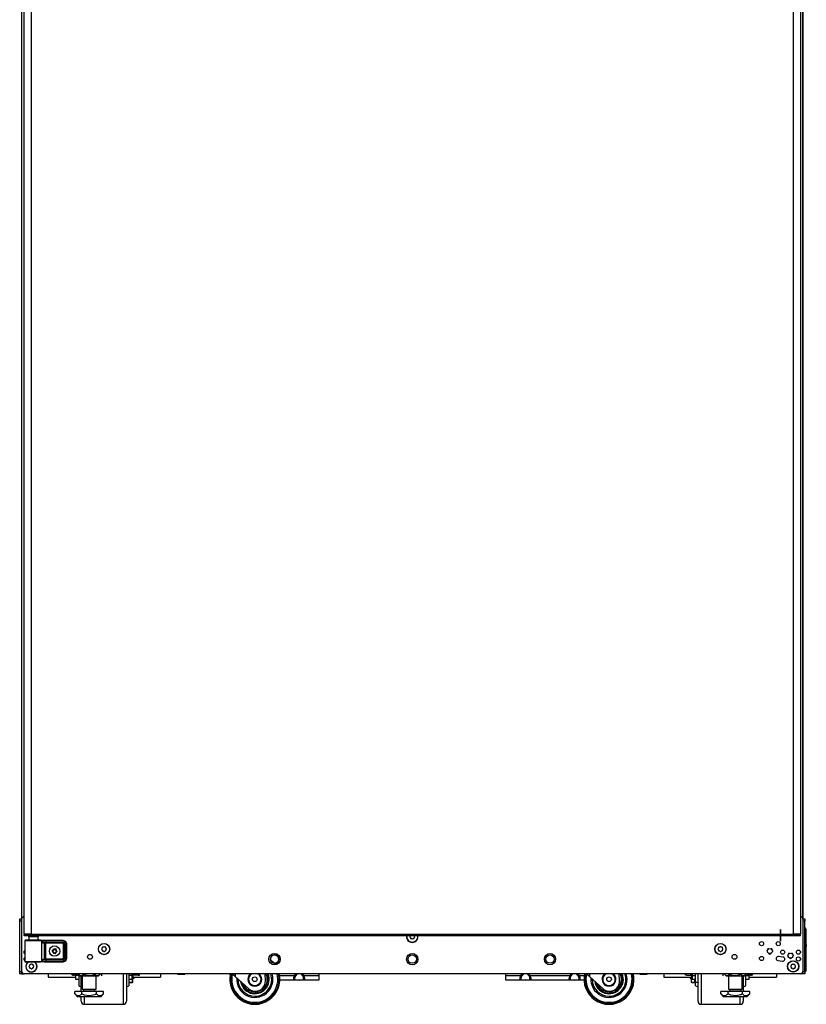
# Model space of a CAD drawing. Extents: x 24 to 308, y 13 to 260.
# Drawn here: x 276 to 308, y 94 to 134 of the extents above; entities that cross this region are included whole.
import ezdxf

# ---------------------------------------------------------------- set-up
doc = ezdxf.new("R2010")
doc.units = 0
doc.header["$MEASUREMENT"] = 0
doc.layers.add('TFR-TRI', color=7, linetype='CONTINUOUS')

msp = doc.modelspace()

# ---------------------------------------------------------------- linework, layer by layer
at = {"layer": 'TFR-TRI', "color": 18, "linetype": 'CONTINUOUS'}
for p, q in [((276.266, 97.856), (276.266, 179.204)), ((276.631, 178.935), (276.631, 97.22)), ((307.142, 97.22), (307.142, 178.935)), ((307.418, 178.935), (307.418, 97.22)), ((307.506, 179.204), (307.506, 97.856)), ((276.256, 176.999), (276.256, 97.835)), ((307.529, 97.836), (307.529, 176.998)), ((276.355, 97.22), (276.355, 176.775)), ((276.178, 97.806), (276.178, 97.835)), ((276.178, 97.835), (276.256, 97.835)), ((276.178, 97.736), (276.178, 97.806)), ((276.178, 95.728), (276.178, 97.736)), ((276.256, 97.736), (276.178, 97.736)), ((276.256, 97.813), (276.256, 95.728)), ((307.516, 97.835), (307.595, 97.835)), ((307.516, 97.813), (307.516, 95.728)), ((307.595, 97.736), (307.516, 97.736)), ((307.595, 97.835), (307.595, 97.806)), ((307.595, 97.806), (307.595, 97.736)), ((307.595, 95.728), (307.595, 97.736)), ((306.617, 97.285), (306.617, 97.403)), ((306.617, 97.403), (306.617, 97.285)), ((307.633, 97.372), (307.595, 97.372)), ((307.646, 97.372), (307.633, 97.372)), ((307.646, 95.734), (307.646, 97.372)), ((276.392, 97.22), (276.355, 97.22)), ((276.418, 97.189), (276.355, 97.189)), ((276.355, 97.149), (276.355, 97.189)), ((276.418, 97.149), (276.355, 97.149)), ((276.385, 96.954), (276.384, 96.953)), ((276.384, 96.953), (276.384, 96.126)), ((276.413, 96.952), (276.384, 96.953)), ((276.387, 96.963), (276.385, 96.957)), ((276.385, 96.957), (276.385, 96.954)), ((276.392, 96.968), (276.387, 96.963)), ((276.493, 97.22), (276.392, 97.22)), ((276.398, 96.971), (276.392, 96.968)), ((276.404, 96.972), (276.398, 96.971)), ((276.465, 96.972), (276.404, 96.972)), ((276.404, 96.972), (276.441, 96.971)), ((276.495, 96.951), (276.413, 96.952)), ((276.571, 97.189), (276.418, 97.189)), ((276.571, 97.149), (276.418, 97.149)), ((276.441, 96.971), (276.543, 96.97)), ((276.501, 96.971), (276.465, 96.972)), ((276.485, 96.972), (276.465, 96.972)), ((276.542, 96.972), (276.485, 96.972)), ((276.631, 97.22), (276.493, 97.22)), ((276.615, 96.95), (276.495, 96.951)), ((276.598, 96.97), (276.501, 96.971)), ((276.542, 97.11), (276.542, 96.971)), ((276.578, 97.11), (276.542, 97.11)), ((276.543, 96.97), (276.686, 96.97)), ((276.631, 97.189), (276.571, 97.189)), ((276.571, 97.149), (276.571, 97.189)), ((276.631, 97.149), (276.571, 97.149)), ((276.671, 97.11), (276.578, 97.11)), ((276.729, 96.97), (276.598, 96.97)), ((276.755, 96.95), (276.615, 96.95)), ((276.631, 97.22), (307.142, 97.22)), ((276.631, 97.17), (276.631, 97.22)), ((276.631, 97.149), (276.631, 97.17)), ((307.142, 97.149), (276.631, 97.149)), ((276.787, 97.11), (276.671, 97.11)), ((276.686, 96.97), (276.84, 96.97)), ((276.86, 96.97), (276.729, 96.97)), ((276.89, 96.95), (276.755, 96.95)), ((276.88, 97.11), (276.787, 97.11)), ((276.84, 96.97), (276.968, 96.97)), ((276.957, 96.971), (276.86, 96.97)), ((276.916, 97.11), (276.88, 97.11)), ((276.998, 96.951), (276.89, 96.95)), ((276.916, 96.971), (276.916, 97.11)), ((276.973, 96.972), (276.916, 96.972)), ((276.993, 96.972), (276.957, 96.971)), ((276.968, 96.97), (277.043, 96.972)), ((276.993, 96.972), (276.973, 96.972)), ((277.004, 96.972), (276.993, 96.972)), ((277.062, 96.952), (276.998, 96.951)), ((277.004, 96.972), (277.162, 96.978)), ((277.043, 96.972), (277.091, 96.973)), ((277.043, 96.972), (277.056, 96.966)), ((277.056, 96.966), (277.062, 96.952)), ((277.11, 96.953), (277.062, 96.952)), ((277.062, 96.127), (277.062, 96.952)), ((277.091, 96.973), (277.14, 96.974)), ((277.091, 96.973), (277.104, 96.967)), ((277.104, 96.967), (277.11, 96.953)), ((277.152, 96.954), (277.11, 96.953)), ((277.11, 96.859), (277.11, 96.953)), ((277.14, 96.974), (277.224, 96.974)), ((277.224, 96.954), (277.152, 96.954)), ((277.162, 96.978), (277.91, 96.978)), ((277.224, 96.974), (277.903, 96.974)), ((277.224, 96.968), (277.224, 96.974)), ((277.224, 96.954), (277.224, 96.968)), ((277.903, 96.954), (277.224, 96.954)), ((277.224, 96.954), (277.224, 96.896)), ((277.903, 96.974), (277.91, 96.978)), ((277.903, 96.974), (278.001, 96.934)), ((277.903, 96.968), (277.903, 96.974)), ((277.903, 96.954), (277.903, 96.968)), ((277.987, 96.92), (277.903, 96.954)), ((277.91, 96.978), (278.007, 96.937)), ((278.021, 96.836), (277.987, 96.92)), ((278.001, 96.934), (278.041, 96.836)), ((278.007, 96.937), (278.048, 96.84)), ((291.811, 97.147), (291.794, 97.129)), ((291.794, 97.101), (291.811, 97.084)), ((291.811, 97.149), (291.811, 97.147)), ((291.811, 97.084), (291.811, 97.06)), ((291.831, 97.04), (291.855, 97.04)), ((291.855, 97.04), (291.872, 97.023)), ((291.9, 97.023), (291.918, 97.04)), ((291.918, 97.04), (291.942, 97.04)), ((291.962, 97.147), (291.962, 97.149)), ((291.979, 97.129), (291.962, 97.147)), ((291.962, 97.084), (291.979, 97.101)), ((291.962, 97.06), (291.962, 97.084)), ((306.617, 97.285), (306.617, 97.049)), ((306.617, 97.049), (306.617, 97.285)), ((306.617, 97.234), (306.617, 97.251)), ((306.617, 97.251), (306.617, 97.204)), ((306.617, 97.167), (306.617, 97.234)), ((306.617, 97.204), (306.617, 97.13)), ((306.617, 97.1), (306.617, 97.167)), ((306.617, 97.13), (306.617, 97.084)), ((306.617, 97.084), (306.617, 97.1)), ((306.617, 96.931), (306.617, 97.049)), ((306.617, 97.049), (306.617, 96.931)), ((307.142, 97.22), (307.142, 97.17)), ((307.28, 97.22), (307.142, 97.22)), ((307.201, 97.189), (307.142, 97.189)), ((307.142, 97.17), (307.142, 97.149)), ((307.201, 97.149), (307.142, 97.149)), ((307.201, 97.149), (307.201, 97.189)), ((307.354, 97.189), (307.201, 97.189)), ((307.354, 97.149), (307.201, 97.149)), ((307.381, 97.22), (307.28, 97.22)), ((307.418, 97.189), (307.354, 97.189)), ((307.418, 97.149), (307.354, 97.149)), ((307.418, 97.22), (307.381, 97.22)), ((307.418, 97.149), (307.418, 97.189)), ((276.361, 96.458), (276.361, 96.536)), ((277.11, 96.859), (277.123, 96.879)), ((277.123, 96.869), (277.11, 96.859)), ((277.173, 96.855), (277.11, 96.859)), ((277.11, 96.859), (277.11, 96.859)), ((277.11, 96.859), (277.11, 96.859)), ((277.123, 96.879), (277.145, 96.893)), ((277.14, 96.875), (277.123, 96.869)), ((277.153, 96.877), (277.14, 96.875)), ((277.145, 96.893), (277.163, 96.897)), ((277.16, 96.883), (277.153, 96.877)), ((277.224, 96.877), (277.153, 96.877)), ((277.153, 96.877), (277.192, 96.875)), ((277.163, 96.897), (277.16, 96.883)), ((277.163, 96.897), (277.224, 96.896)), ((277.173, 96.855), (277.178, 96.869)), ((277.173, 96.224), (277.173, 96.855)), ((277.211, 96.855), (277.173, 96.855)), ((277.178, 96.869), (277.192, 96.875)), ((277.192, 96.875), (277.211, 96.874)), ((277.211, 96.874), (277.91, 96.874)), ((277.211, 96.868), (277.211, 96.874)), ((277.211, 96.855), (277.211, 96.868)), ((277.211, 96.855), (277.211, 96.224)), ((277.91, 96.855), (277.211, 96.855)), ((277.224, 96.896), (277.913, 96.896)), ((277.224, 96.896), (277.224, 96.883)), ((277.224, 96.883), (277.224, 96.877)), ((277.913, 96.877), (277.224, 96.877)), ((277.471, 96.546), (277.47, 96.544)), ((277.47, 96.544), (277.471, 96.543)), ((277.472, 96.549), (277.471, 96.548)), ((277.471, 96.548), (277.471, 96.546)), ((277.471, 96.543), (277.472, 96.541)), ((277.474, 96.55), (277.472, 96.549)), ((277.472, 96.541), (277.473, 96.54)), ((277.473, 96.54), (277.494, 96.531)), ((277.473, 96.54), (277.473, 96.54)), ((277.496, 96.556), (277.474, 96.55)), ((277.526, 96.632), (277.525, 96.63)), ((277.525, 96.63), (277.525, 96.629)), ((277.525, 96.629), (277.525, 96.628)), ((277.525, 96.628), (277.528, 96.606)), ((277.527, 96.633), (277.526, 96.632)), ((277.529, 96.634), (277.527, 96.633)), ((277.531, 96.634), (277.529, 96.634)), ((277.532, 96.633), (277.531, 96.634)), ((277.534, 96.632), (277.532, 96.633)), ((277.55, 96.617), (277.534, 96.632)), ((277.627, 96.627), (277.609, 96.614)), ((277.628, 96.627), (277.627, 96.627)), ((277.629, 96.628), (277.628, 96.627)), ((277.631, 96.628), (277.629, 96.628)), ((277.63, 96.6), (277.635, 96.622)), ((277.632, 96.628), (277.631, 96.628)), ((277.634, 96.627), (277.632, 96.628)), ((277.635, 96.625), (277.634, 96.627)), ((277.635, 96.624), (277.635, 96.625)), ((277.635, 96.622), (277.635, 96.624)), ((277.655, 96.522), (277.677, 96.529)), ((277.677, 96.538), (277.657, 96.548)), ((277.678, 96.538), (277.677, 96.538)), ((277.677, 96.529), (277.678, 96.53)), ((277.679, 96.537), (277.678, 96.538)), ((277.678, 96.53), (277.68, 96.531)), ((277.68, 96.536), (277.679, 96.537)), ((277.68, 96.534), (277.68, 96.536)), ((277.68, 96.532), (277.68, 96.534)), ((277.68, 96.531), (277.68, 96.532)), ((277.91, 96.874), (277.913, 96.877)), ((277.91, 96.874), (277.95, 96.835)), ((277.91, 96.868), (277.91, 96.874)), ((277.91, 96.855), (277.91, 96.868)), ((277.93, 96.835), (277.91, 96.855)), ((277.913, 96.896), (277.955, 96.879)), ((277.913, 96.896), (277.913, 96.883)), ((277.913, 96.883), (277.913, 96.877)), ((277.952, 96.837), (277.913, 96.877)), ((277.93, 96.244), (277.93, 96.835)), ((277.93, 96.835), (277.944, 96.835)), ((277.944, 96.835), (277.95, 96.835)), ((277.952, 96.837), (277.95, 96.835)), ((277.95, 96.835), (277.95, 96.244)), ((277.952, 96.241), (277.952, 96.837)), ((277.958, 96.837), (277.952, 96.837)), ((277.955, 96.879), (277.972, 96.837)), ((277.972, 96.837), (277.958, 96.837)), ((277.972, 96.837), (277.972, 96.241)), ((278.021, 96.242), (278.021, 96.836)), ((278.021, 96.836), (278.035, 96.836)), ((278.035, 96.836), (278.041, 96.836)), ((278.048, 96.84), (278.041, 96.836)), ((278.041, 96.836), (278.041, 96.242)), ((278.048, 96.84), (278.048, 96.239)), ((279.478, 96.651), (279.461, 96.634)), ((279.461, 96.606), (279.478, 96.589)), ((279.478, 96.676), (279.478, 96.651)), ((279.478, 96.589), (279.478, 96.564)), ((279.523, 96.695), (279.498, 96.695)), ((279.498, 96.545), (279.523, 96.545)), ((279.54, 96.713), (279.523, 96.695)), ((279.523, 96.545), (279.54, 96.527)), ((279.585, 96.695), (279.568, 96.713)), ((279.568, 96.527), (279.585, 96.545)), ((279.609, 96.695), (279.585, 96.695)), ((279.585, 96.545), (279.609, 96.545)), ((279.629, 96.651), (279.629, 96.676)), ((279.646, 96.634), (279.629, 96.651)), ((279.629, 96.589), (279.646, 96.606)), ((279.629, 96.564), (279.629, 96.589)), ((304.144, 96.651), (304.126, 96.634)), ((304.126, 96.606), (304.144, 96.589)), ((304.144, 96.676), (304.144, 96.651)), ((304.144, 96.589), (304.144, 96.564)), ((304.188, 96.695), (304.163, 96.695)), ((304.163, 96.545), (304.188, 96.545)), ((304.205, 96.713), (304.188, 96.695)), ((304.188, 96.545), (304.205, 96.527)), ((304.25, 96.695), (304.233, 96.713)), ((304.233, 96.527), (304.25, 96.545)), ((304.275, 96.695), (304.25, 96.695)), ((304.25, 96.545), (304.275, 96.545)), ((304.294, 96.651), (304.294, 96.676)), ((304.312, 96.634), (304.294, 96.651)), ((304.294, 96.589), (304.312, 96.606)), ((304.294, 96.564), (304.294, 96.589)), ((306.114, 96.623), (306.079, 96.539)), ((306.142, 96.634), (306.114, 96.623)), ((306.281, 96.623), (306.253, 96.634)), ((306.316, 96.539), (306.281, 96.623)), ((307.412, 96.536), (307.412, 96.458)), ((307.654, 96.797), (307.646, 96.797)), ((307.654, 96.718), (307.646, 96.718)), ((307.654, 96.797), (307.654, 96.718)), ((276.361, 96.182), (276.361, 96.261)), ((276.384, 96.126), (276.413, 96.127)), ((276.413, 96.127), (276.495, 96.128)), ((276.495, 96.128), (276.615, 96.129)), ((276.615, 96.129), (276.755, 96.129)), ((276.755, 96.129), (276.89, 96.128)), ((276.89, 96.128), (276.998, 96.128)), ((276.998, 96.128), (277.062, 96.127)), ((277.11, 96.22), (277.173, 96.224)), ((277.11, 96.125), (277.11, 96.22)), ((277.11, 96.219), (277.11, 96.22)), ((277.11, 96.22), (277.11, 96.219)), ((277.123, 96.199), (277.11, 96.219)), ((277.11, 96.219), (277.123, 96.21)), ((277.123, 96.21), (277.14, 96.203)), ((277.145, 96.185), (277.123, 96.199)), ((277.14, 96.203), (277.153, 96.202)), ((277.163, 96.182), (277.145, 96.185)), ((277.192, 96.204), (277.153, 96.202)), ((277.153, 96.202), (277.224, 96.202)), ((277.16, 96.196), (277.153, 96.202)), ((277.163, 96.182), (277.16, 96.196)), ((277.224, 96.182), (277.163, 96.182)), ((277.173, 96.224), (277.211, 96.224)), ((277.173, 96.224), (277.178, 96.21)), ((277.178, 96.21), (277.192, 96.204)), ((277.211, 96.204), (277.192, 96.204)), ((277.211, 96.224), (277.91, 96.224)), ((277.211, 96.224), (277.211, 96.21)), ((277.211, 96.21), (277.211, 96.204)), ((277.91, 96.204), (277.211, 96.204)), ((277.224, 96.202), (277.913, 96.202)), ((277.224, 96.196), (277.224, 96.202)), ((277.224, 96.182), (277.224, 96.196)), ((277.224, 96.182), (277.224, 96.124)), ((277.913, 96.182), (277.224, 96.182)), ((277.521, 96.479), (277.516, 96.457)), ((277.516, 96.457), (277.516, 96.455)), ((277.516, 96.455), (277.516, 96.453)), ((277.516, 96.453), (277.517, 96.452)), ((277.517, 96.452), (277.518, 96.451)), ((277.518, 96.451), (277.52, 96.45)), ((277.52, 96.45), (277.522, 96.451)), ((277.522, 96.451), (277.523, 96.451)), ((277.523, 96.451), (277.524, 96.451)), ((277.524, 96.451), (277.542, 96.465)), ((277.601, 96.462), (277.617, 96.446)), ((277.617, 96.446), (277.619, 96.445)), ((277.619, 96.445), (277.62, 96.445)), ((277.62, 96.445), (277.622, 96.445)), ((277.622, 96.445), (277.623, 96.446)), ((277.626, 96.451), (277.623, 96.473)), ((277.623, 96.446), (277.625, 96.447)), ((277.625, 96.448), (277.626, 96.45)), ((277.625, 96.447), (277.625, 96.448)), ((277.626, 96.45), (277.626, 96.451)), ((277.903, 96.124), (277.987, 96.159)), ((278.001, 96.145), (277.903, 96.104)), ((277.91, 96.224), (277.93, 96.244)), ((277.95, 96.244), (277.91, 96.204)), ((277.91, 96.224), (277.91, 96.21)), ((277.91, 96.21), (277.91, 96.204)), ((277.913, 96.202), (277.91, 96.204)), ((278.007, 96.141), (277.91, 96.101)), ((277.913, 96.202), (277.952, 96.241)), ((277.913, 96.196), (277.913, 96.202)), ((277.955, 96.199), (277.913, 96.182)), ((277.913, 96.182), (277.913, 96.196)), ((277.93, 96.244), (277.944, 96.244)), ((277.944, 96.244), (277.95, 96.244)), ((277.95, 96.244), (277.952, 96.241)), ((277.958, 96.241), (277.952, 96.241)), ((277.972, 96.241), (277.955, 96.199)), ((277.972, 96.241), (277.958, 96.241)), ((277.987, 96.159), (278.021, 96.242)), ((278.041, 96.242), (278.001, 96.145)), ((278.048, 96.239), (278.007, 96.141)), ((278.021, 96.242), (278.035, 96.242)), ((278.035, 96.242), (278.041, 96.242)), ((278.041, 96.242), (278.048, 96.239)), ((306.142, 96.444), (306.197, 96.421)), ((306.197, 96.421), (306.253, 96.444)), ((306.521, 96.162), (306.698, 96.138)), ((306.72, 96.302), (306.543, 96.326)), ((306.941, 96.442), (306.906, 96.358)), ((306.969, 96.453), (306.941, 96.442)), ((306.969, 96.263), (307.024, 96.24)), ((307.024, 96.24), (307.08, 96.263)), ((307.108, 96.442), (307.08, 96.453)), ((307.142, 96.358), (307.108, 96.442)), ((307.412, 96.261), (307.412, 96.182)), ((276.384, 96.126), (276.385, 96.124)), ((276.385, 96.124), (276.385, 96.122)), ((276.385, 96.122), (276.387, 96.115)), ((276.387, 96.115), (276.392, 96.111)), ((276.392, 96.111), (276.398, 96.107)), ((276.398, 96.107), (276.404, 96.106)), ((276.441, 96.108), (276.404, 96.106)), ((276.404, 96.106), (276.465, 96.106)), ((276.543, 96.109), (276.441, 96.108)), ((276.465, 96.106), (276.501, 96.107)), ((276.501, 96.107), (276.465, 96.106)), ((276.501, 96.107), (276.598, 96.108)), ((276.597, 96.107), (276.501, 96.107)), ((276.686, 96.109), (276.543, 96.109)), ((276.571, 95.956), (276.554, 95.939)), ((276.554, 95.911), (276.571, 95.894)), ((276.571, 95.981), (276.571, 95.956)), ((276.571, 95.894), (276.571, 95.869)), ((276.615, 96), (276.591, 96)), ((276.591, 95.85), (276.615, 95.85)), ((276.729, 96.107), (276.597, 96.107)), ((276.598, 96.108), (276.729, 96.108)), ((276.632, 96.018), (276.615, 96)), ((276.615, 95.85), (276.632, 95.832)), ((276.677, 96), (276.66, 96.018)), ((276.66, 95.832), (276.677, 95.85)), ((276.702, 96), (276.677, 96)), ((276.677, 95.85), (276.702, 95.85)), ((276.84, 96.109), (276.686, 96.109)), ((276.722, 95.956), (276.722, 95.981)), ((276.739, 95.939), (276.722, 95.956)), ((276.722, 95.894), (276.739, 95.911)), ((276.722, 95.869), (276.722, 95.894)), ((276.729, 96.108), (276.86, 96.108)), ((276.861, 96.107), (276.729, 96.107)), ((276.968, 96.108), (276.84, 96.109)), ((276.86, 96.108), (276.957, 96.107)), ((276.957, 96.107), (276.861, 96.107)), ((276.957, 96.107), (276.993, 96.106)), ((276.993, 96.106), (276.957, 96.107)), ((277.043, 96.107), (276.968, 96.108)), ((276.993, 96.106), (277.004, 96.106)), ((277.162, 96.101), (277.004, 96.106)), ((277.056, 96.113), (277.043, 96.107)), ((277.091, 96.105), (277.043, 96.107)), ((277.062, 96.127), (277.056, 96.113)), ((277.062, 96.127), (277.11, 96.125)), ((277.104, 96.111), (277.091, 96.105)), ((277.14, 96.105), (277.091, 96.105)), ((277.11, 96.125), (277.104, 96.111)), ((277.11, 96.125), (277.152, 96.124)), ((277.224, 96.104), (277.14, 96.105)), ((277.152, 96.124), (277.224, 96.124)), ((277.91, 96.101), (277.162, 96.101)), ((277.224, 96.124), (277.903, 96.124)), ((277.224, 96.124), (277.224, 96.11)), ((277.224, 96.11), (277.224, 96.104)), ((277.903, 96.104), (277.224, 96.104)), ((277.903, 96.124), (277.903, 96.11)), ((277.903, 96.11), (277.903, 96.104)), ((277.91, 96.101), (277.903, 96.104)), ((307.051, 95.956), (307.034, 95.939)), ((307.034, 95.911), (307.051, 95.894)), ((307.051, 95.981), (307.051, 95.956)), ((307.051, 95.894), (307.051, 95.869)), ((307.095, 96), (307.071, 96)), ((307.071, 95.85), (307.095, 95.85)), ((307.113, 96.018), (307.095, 96)), ((307.095, 95.85), (307.113, 95.832)), ((307.158, 96), (307.14, 96.018)), ((307.14, 95.832), (307.158, 95.85)), ((307.182, 96), (307.158, 96)), ((307.158, 95.85), (307.182, 95.85)), ((307.202, 95.956), (307.202, 95.981)), ((307.219, 95.939), (307.202, 95.956)), ((307.202, 95.894), (307.219, 95.911)), ((307.202, 95.869), (307.202, 95.894)), ((307.633, 95.734), (307.595, 95.734)), ((307.646, 95.734), (307.633, 95.734)), ((276.178, 95.659), (276.178, 95.728)), ((276.178, 95.728), (276.256, 95.728)), ((276.178, 95.63), (276.178, 95.659)), ((276.256, 95.63), (276.178, 95.63)), ((276.256, 95.728), (276.256, 95.659)), ((276.256, 95.659), (276.256, 95.63)), ((276.256, 95.63), (276.259, 95.63)), ((276.259, 95.63), (276.266, 95.63)), ((276.266, 95.63), (276.266, 95.686)), ((276.266, 95.63), (276.289, 95.63)), ((276.289, 95.63), (276.346, 95.63)), ((307.418, 95.63), (276.355, 95.63)), ((277.312, 95.63), (277.312, 95.53)), ((277.312, 95.53), (277.312, 95.492)), ((277.312, 95.492), (278.407, 95.492)), ((278.257, 95.622), (278.257, 95.63)), ((278.257, 95.62), (278.257, 95.622)), ((278.307, 95.63), (278.307, 95.585)), ((278.307, 95.585), (278.307, 95.57)), ((278.307, 95.57), (278.357, 95.57)), ((278.357, 95.585), (278.357, 95.63)), ((278.357, 95.57), (278.357, 95.585)), ((278.407, 95.63), (278.407, 95.563)), ((278.407, 95.563), (278.407, 95.457)), ((278.539, 95.563), (278.407, 95.563)), ((278.407, 95.457), (278.407, 95.42)), ((278.407, 95.42), (278.539, 95.42)), ((278.466, 95.63), (278.466, 95.551)), ((278.526, 95.63), (278.526, 95.614)), ((278.526, 95.614), (278.589, 95.551)), ((278.526, 95.614), (278.571, 95.576)), ((278.539, 95.601), (278.539, 95.362)), ((278.539, 95.362), (278.539, 95.203)), ((278.571, 95.576), (278.621, 95.557)), ((278.589, 95.551), (278.626, 95.551)), ((278.621, 95.557), (278.691, 95.572)), ((278.626, 95.551), (278.729, 95.551)), ((278.639, 95.212), (278.639, 95.551)), ((278.684, 95.551), (278.684, 95.014)), ((278.691, 95.572), (278.743, 95.614)), ((278.729, 95.551), (278.877, 95.551)), ((278.743, 95.63), (278.743, 95.614)), ((278.743, 95.614), (278.799, 95.588)), ((278.799, 95.588), (278.952, 95.556)), ((278.877, 95.551), (279.042, 95.551)), ((278.952, 95.556), (279.1, 95.581)), ((279.042, 95.551), (279.19, 95.551)), ((279.1, 95.581), (279.176, 95.614)), ((279.176, 95.63), (279.176, 95.614)), ((279.176, 95.614), (279.221, 95.576)), ((279.19, 95.551), (279.293, 95.551)), ((279.221, 95.576), (279.27, 95.557)), ((279.235, 95.014), (279.235, 95.551)), ((279.27, 95.557), (279.34, 95.572)), ((279.293, 95.551), (279.329, 95.551)), ((279.329, 95.551), (279.392, 95.614)), ((279.34, 95.572), (279.392, 95.614)), ((279.392, 95.63), (279.392, 95.614)), ((279.453, 95.63), (279.453, 95.551)), ((280.326, 95.3), (280.326, 95.63)), ((280.451, 95.629), (280.451, 95.333)), ((280.551, 95.629), (280.551, 95.433)), ((280.685, 95.563), (280.551, 95.563)), ((280.551, 95.433), (280.551, 95.279)), ((280.551, 95.42), (280.685, 95.42)), ((280.685, 95.563), (280.685, 95.63)), ((280.685, 95.457), (280.685, 95.563)), ((280.685, 95.52), (280.717, 95.52)), ((280.685, 95.492), (281.814, 95.492)), ((280.685, 95.42), (280.685, 95.457)), ((280.685, 95.457), (280.744, 95.457)), ((280.741, 95.451), (280.685, 95.451)), ((280.699, 95.44), (280.687, 95.44)), ((280.687, 95.291), (280.687, 95.44)), ((280.698, 95.434), (280.761, 95.451)), ((280.707, 95.291), (280.707, 95.437)), ((280.717, 95.548), (280.717, 95.63)), ((280.717, 95.52), (280.717, 95.548)), ((280.74, 95.586), (280.725, 95.63)), ((280.751, 95.577), (280.74, 95.586)), ((280.761, 95.451), (280.741, 95.451)), ((280.744, 95.457), (280.765, 95.457)), ((280.759, 95.573), (280.751, 95.577)), ((280.767, 95.572), (280.759, 95.573)), ((280.765, 95.457), (280.765, 95.492)), ((280.917, 95.572), (280.767, 95.572)), ((280.917, 95.572), (280.921, 95.572)), ((280.919, 95.572), (280.917, 95.572)), ((280.929, 95.574), (280.919, 95.572)), ((280.921, 95.572), (280.929, 95.572)), ((280.938, 95.579), (280.929, 95.574)), ((280.929, 95.572), (280.939, 95.572)), ((280.948, 95.591), (280.938, 95.579)), ((280.939, 95.572), (280.95, 95.572)), ((280.955, 95.605), (280.948, 95.591)), ((280.95, 95.572), (280.961, 95.572)), ((280.961, 95.63), (280.955, 95.605)), ((280.961, 95.572), (280.967, 95.572)), ((280.967, 95.591), (280.967, 95.63)), ((280.967, 95.572), (280.967, 95.591)), ((281.814, 95.63), (281.814, 95.53)), ((281.814, 95.53), (281.814, 95.492)), ((282.492, 95.622), (282.492, 95.63)), ((282.526, 95.615), (282.492, 95.622)), ((282.492, 95.622), (282.507, 95.615)), ((282.507, 95.615), (282.513, 95.622)), ((282.513, 95.622), (282.542, 95.616)), ((282.572, 95.611), (282.513, 95.611)), ((282.513, 95.611), (282.572, 95.611)), ((282.618, 95.622), (282.526, 95.615)), ((282.542, 95.616), (282.641, 95.618)), ((282.662, 95.611), (282.572, 95.611)), ((282.572, 95.611), (282.662, 95.611)), ((282.618, 95.622), (282.618, 95.63)), ((282.648, 95.616), (282.618, 95.622)), ((282.641, 95.618), (282.66, 95.622)), ((282.747, 95.618), (282.648, 95.616)), ((282.66, 95.622), (282.752, 95.615)), ((282.742, 95.611), (282.662, 95.611)), ((282.662, 95.611), (282.742, 95.611)), ((282.773, 95.611), (282.742, 95.611)), ((282.742, 95.611), (282.773, 95.611)), ((282.765, 95.622), (282.747, 95.618)), ((282.752, 95.615), (282.786, 95.622)), ((282.765, 95.622), (282.765, 95.63)), ((282.771, 95.615), (282.765, 95.622)), ((282.786, 95.622), (282.771, 95.615)), ((282.786, 95.622), (282.786, 95.63)), ((284.603, 95.595), (284.603, 95.63)), ((284.801, 95.52), (284.689, 95.621)), ((284.801, 95.63), (284.801, 95.52)), ((285.338, 95.037), (284.801, 95.52)), ((286.009, 95.349), (285.999, 95.63)), ((287.168, 95.547), (286.576, 95.547)), ((287.168, 95.37), (286.585, 95.37)), ((287.144, 95.435), (287.15, 95.481)), ((287.145, 95.399), (287.144, 95.435)), ((287.153, 95.377), (287.145, 95.399)), ((287.15, 95.481), (287.162, 95.531)), ((287.168, 95.37), (287.153, 95.377)), ((287.162, 95.531), (287.168, 95.547)), ((287.168, 95.547), (287.228, 95.63)), ((287.187, 95.538), (287.168, 95.547)), ((287.187, 95.376), (287.168, 95.37)), ((287.252, 95.37), (287.168, 95.37)), ((287.184, 95.483), (287.18, 95.448)), ((287.18, 95.448), (287.181, 95.42)), ((287.181, 95.42), (287.187, 95.401)), ((287.195, 95.519), (287.184, 95.483)), ((287.2, 95.531), (287.187, 95.538)), ((287.187, 95.401), (287.2, 95.393)), ((287.2, 95.393), (287.187, 95.376)), ((287.2, 95.531), (287.195, 95.519)), ((287.277, 95.63), (287.2, 95.531)), ((287.2, 95.393), (287.269, 95.385)), ((287.359, 95.37), (287.252, 95.37)), ((287.269, 95.385), (287.359, 95.382)), ((287.359, 95.382), (287.448, 95.385)), ((287.466, 95.37), (287.359, 95.37)), ((287.518, 95.531), (287.441, 95.63)), ((287.448, 95.385), (287.518, 95.393)), ((287.55, 95.37), (287.466, 95.37)), ((287.489, 95.63), (287.55, 95.547)), ((287.531, 95.538), (287.518, 95.531)), ((287.531, 95.495), (287.518, 95.531)), ((287.518, 95.393), (287.523, 95.395)), ((287.531, 95.376), (287.518, 95.393)), ((287.523, 95.395), (287.533, 95.406)), ((287.55, 95.547), (287.531, 95.538)), ((287.537, 95.459), (287.531, 95.495)), ((287.55, 95.37), (287.531, 95.376)), ((287.533, 95.406), (287.538, 95.429)), ((287.538, 95.429), (287.537, 95.459)), ((288.146, 95.547), (287.55, 95.547)), ((287.55, 95.547), (287.565, 95.498)), ((287.556, 95.371), (287.55, 95.37)), ((288.146, 95.37), (287.55, 95.37)), ((287.568, 95.383), (287.556, 95.371)), ((287.565, 95.498), (287.572, 95.45)), ((287.573, 95.41), (287.568, 95.383)), ((287.572, 95.45), (287.573, 95.41)), ((288.146, 95.63), (288.146, 95.547)), ((288.146, 95.547), (288.146, 95.422)), ((288.146, 95.422), (288.146, 95.37)), ((295.627, 95.547), (295.627, 95.63)), ((296.223, 95.547), (295.627, 95.547)), ((295.627, 95.422), (295.627, 95.547)), ((295.627, 95.37), (295.627, 95.422)), ((296.223, 95.37), (295.627, 95.37)), ((296.2, 95.435), (296.205, 95.481)), ((296.201, 95.399), (296.2, 95.435)), ((296.208, 95.377), (296.201, 95.399)), ((296.205, 95.481), (296.217, 95.531)), ((296.223, 95.37), (296.208, 95.377)), ((296.217, 95.531), (296.223, 95.547)), ((296.223, 95.547), (296.284, 95.63)), ((296.242, 95.538), (296.223, 95.547)), ((296.242, 95.376), (296.223, 95.37)), ((296.307, 95.37), (296.223, 95.37)), ((296.24, 95.483), (296.235, 95.448)), ((296.235, 95.448), (296.236, 95.42)), ((296.236, 95.42), (296.242, 95.401)), ((296.25, 95.519), (296.24, 95.483)), ((296.255, 95.531), (296.242, 95.538)), ((296.242, 95.401), (296.255, 95.393)), ((296.255, 95.393), (296.242, 95.376)), ((296.255, 95.531), (296.25, 95.519)), ((296.332, 95.63), (296.255, 95.531)), ((296.255, 95.393), (296.325, 95.385)), ((296.414, 95.37), (296.307, 95.37)), ((296.325, 95.385), (296.414, 95.382)), ((296.414, 95.382), (296.503, 95.385)), ((296.521, 95.37), (296.414, 95.37)), ((296.573, 95.531), (296.496, 95.63)), ((296.503, 95.385), (296.573, 95.393)), ((296.605, 95.37), (296.521, 95.37)), ((296.544, 95.63), (296.605, 95.547)), ((296.586, 95.538), (296.573, 95.531)), ((296.586, 95.495), (296.573, 95.531)), ((296.573, 95.393), (296.578, 95.395)), ((296.586, 95.376), (296.573, 95.393)), ((296.578, 95.395), (296.588, 95.406)), ((296.605, 95.547), (296.586, 95.538)), ((296.592, 95.459), (296.586, 95.495)), ((296.605, 95.37), (296.586, 95.376)), ((296.588, 95.406), (296.593, 95.429)), ((296.593, 95.429), (296.592, 95.459)), ((298.191, 95.547), (296.605, 95.547)), ((296.605, 95.547), (296.62, 95.498)), ((296.611, 95.371), (296.605, 95.37)), ((298.191, 95.37), (296.605, 95.37)), ((296.623, 95.383), (296.611, 95.371)), ((296.62, 95.498), (296.627, 95.45)), ((296.628, 95.41), (296.623, 95.383)), ((296.627, 95.45), (296.628, 95.41)), ((298.168, 95.435), (298.173, 95.481)), ((298.169, 95.399), (298.168, 95.435)), ((298.176, 95.377), (298.169, 95.399)), ((298.173, 95.481), (298.185, 95.531)), ((298.191, 95.37), (298.176, 95.377)), ((298.185, 95.531), (298.191, 95.547)), ((298.191, 95.547), (298.252, 95.63)), ((298.21, 95.538), (298.191, 95.547)), ((298.21, 95.376), (298.191, 95.37)), ((298.275, 95.37), (298.191, 95.37)), ((298.208, 95.483), (298.204, 95.448)), ((298.204, 95.448), (298.205, 95.42)), ((298.205, 95.42), (298.211, 95.401)), ((298.218, 95.519), (298.208, 95.483)), ((298.223, 95.531), (298.21, 95.538)), ((298.223, 95.393), (298.21, 95.376)), ((298.211, 95.401), (298.223, 95.393)), ((298.223, 95.531), (298.218, 95.519)), ((298.301, 95.63), (298.223, 95.531)), ((298.223, 95.393), (298.293, 95.385)), ((298.382, 95.37), (298.275, 95.37)), ((298.293, 95.385), (298.382, 95.382)), ((298.382, 95.382), (298.472, 95.385)), ((298.49, 95.37), (298.382, 95.37)), ((298.542, 95.531), (298.464, 95.63)), ((298.472, 95.385), (298.542, 95.393)), ((298.574, 95.37), (298.49, 95.37)), ((298.513, 95.63), (298.574, 95.547)), ((298.555, 95.538), (298.542, 95.531)), ((298.554, 95.495), (298.542, 95.531)), ((298.542, 95.393), (298.547, 95.395)), ((298.555, 95.376), (298.542, 95.393)), ((298.547, 95.395), (298.557, 95.406)), ((298.56, 95.459), (298.554, 95.495)), ((298.574, 95.547), (298.555, 95.538)), ((298.574, 95.37), (298.555, 95.376)), ((298.557, 95.406), (298.561, 95.429)), ((298.561, 95.429), (298.56, 95.459)), ((298.768, 95.547), (298.574, 95.547)), ((298.574, 95.547), (298.589, 95.498)), ((298.58, 95.371), (298.574, 95.37)), ((298.76, 95.37), (298.574, 95.37)), ((298.592, 95.383), (298.58, 95.371)), ((298.589, 95.498), (298.596, 95.45)), ((298.597, 95.41), (298.592, 95.383)), ((298.596, 95.45), (298.597, 95.41)), ((298.975, 95.52), (298.862, 95.621)), ((298.975, 95.63), (298.975, 95.52)), ((299.511, 95.037), (298.975, 95.52)), ((300.182, 95.349), (300.172, 95.63)), ((300.987, 95.622), (300.987, 95.63)), ((301.021, 95.615), (300.987, 95.622)), ((300.987, 95.622), (301.002, 95.615)), ((301.002, 95.615), (301.007, 95.622)), ((301.007, 95.622), (301.037, 95.616)), ((301.067, 95.611), (301.008, 95.611)), ((301.008, 95.611), (301.067, 95.611)), ((301.113, 95.622), (301.021, 95.615)), ((301.037, 95.616), (301.136, 95.618)), ((301.157, 95.611), (301.067, 95.611)), ((301.067, 95.611), (301.157, 95.611)), ((301.113, 95.622), (301.113, 95.63)), ((301.142, 95.616), (301.113, 95.622)), ((301.136, 95.618), (301.154, 95.622)), ((301.241, 95.618), (301.142, 95.616)), ((301.154, 95.622), (301.247, 95.615)), ((301.236, 95.611), (301.157, 95.611)), ((301.157, 95.611), (301.236, 95.611)), ((301.268, 95.611), (301.236, 95.611)), ((301.236, 95.611), (301.268, 95.611)), ((301.26, 95.622), (301.241, 95.618)), ((301.247, 95.615), (301.281, 95.622)), ((301.26, 95.622), (301.26, 95.63)), ((301.266, 95.615), (301.26, 95.622)), ((301.281, 95.622), (301.266, 95.615)), ((301.281, 95.622), (301.281, 95.63)), ((301.959, 95.63), (301.959, 95.53)), ((301.959, 95.53), (301.959, 95.492)), ((301.959, 95.492), (303.088, 95.492)), ((302.805, 95.63), (302.805, 95.591)), ((302.805, 95.591), (302.805, 95.572)), ((302.829, 95.586), (302.813, 95.63)), ((302.839, 95.577), (302.829, 95.586)), ((302.847, 95.573), (302.839, 95.577)), ((302.855, 95.572), (302.847, 95.573)), ((302.855, 95.572), (303.005, 95.572)), ((303.005, 95.572), (303.009, 95.572)), ((303.007, 95.572), (303.005, 95.572)), ((303.017, 95.574), (303.007, 95.572)), ((303.008, 95.492), (303.008, 95.457)), ((303.008, 95.457), (303.029, 95.457)), ((303.009, 95.572), (303.017, 95.572)), ((303.012, 95.451), (303.065, 95.437)), ((303.032, 95.451), (303.012, 95.451)), ((303.026, 95.579), (303.017, 95.574)), ((303.017, 95.572), (303.027, 95.572)), ((303.036, 95.591), (303.026, 95.579)), ((303.027, 95.572), (303.038, 95.572)), ((303.029, 95.457), (303.088, 95.457)), ((303.088, 95.451), (303.032, 95.451)), ((303.044, 95.605), (303.036, 95.591)), ((303.038, 95.572), (303.049, 95.572)), ((303.049, 95.63), (303.044, 95.605)), ((303.049, 95.572), (303.055, 95.572)), ((303.055, 95.63), (303.055, 95.548)), ((303.055, 95.548), (303.055, 95.52)), ((303.055, 95.52), (303.088, 95.52)), ((303.083, 95.44), (303.065, 95.44)), ((303.065, 95.291), (303.065, 95.44)), ((303.088, 95.63), (303.088, 95.563)), ((303.088, 95.563), (303.088, 95.457)), ((303.088, 95.563), (303.222, 95.563)), ((303.088, 95.457), (303.088, 95.42)), ((303.088, 95.42), (303.222, 95.42)), ((303.192, 95.291), (303.192, 95.42)), ((303.222, 95.433), (303.222, 95.63)), ((303.222, 95.279), (303.222, 95.433)), ((303.322, 95.333), (303.322, 95.63)), ((303.447, 95.629), (303.447, 95.3)), ((304.32, 95.63), (304.32, 95.551)), ((304.381, 95.63), (304.381, 95.614)), ((304.381, 95.614), (304.444, 95.551)), ((304.381, 95.614), (304.426, 95.576)), ((304.426, 95.576), (304.475, 95.557)), ((304.444, 95.551), (304.48, 95.551)), ((304.475, 95.557), (304.545, 95.572)), ((304.48, 95.551), (304.583, 95.551)), ((304.538, 95.551), (304.538, 95.014)), ((304.545, 95.572), (304.597, 95.614)), ((304.583, 95.551), (304.731, 95.551)), ((304.597, 95.63), (304.597, 95.614)), ((304.597, 95.614), (304.673, 95.581)), ((304.673, 95.581), (304.821, 95.556)), ((304.731, 95.551), (304.896, 95.551)), ((304.821, 95.556), (304.974, 95.588)), ((304.896, 95.551), (305.044, 95.551)), ((304.974, 95.588), (305.03, 95.614)), ((305.03, 95.63), (305.03, 95.614)), ((305.03, 95.614), (305.075, 95.576)), ((305.044, 95.551), (305.147, 95.551)), ((305.075, 95.576), (305.125, 95.557)), ((305.089, 95.014), (305.089, 95.551)), ((305.125, 95.557), (305.195, 95.572)), ((305.134, 95.551), (305.134, 95.212)), ((305.147, 95.551), (305.184, 95.551)), ((305.184, 95.551), (305.247, 95.614)), ((305.195, 95.572), (305.247, 95.614)), ((305.234, 95.362), (305.234, 95.601)), ((305.234, 95.563), (305.366, 95.563)), ((305.234, 95.42), (305.366, 95.42)), ((305.234, 95.203), (305.234, 95.362)), ((305.247, 95.63), (305.247, 95.614)), ((305.307, 95.63), (305.307, 95.551)), ((305.366, 95.563), (305.366, 95.63)), ((305.366, 95.457), (305.366, 95.563)), ((305.366, 95.492), (306.461, 95.492)), ((305.366, 95.42), (305.366, 95.457)), ((305.416, 95.63), (305.416, 95.585)), ((305.416, 95.585), (305.416, 95.57)), ((305.416, 95.57), (305.466, 95.57)), ((305.466, 95.585), (305.466, 95.63)), ((305.466, 95.57), (305.466, 95.585)), ((305.516, 95.63), (305.516, 95.622)), ((305.516, 95.622), (305.516, 95.62)), ((306.461, 95.63), (306.461, 95.53)), ((306.461, 95.53), (306.461, 95.492)), ((307.484, 95.63), (307.427, 95.63)), ((307.506, 95.63), (307.484, 95.63)), ((307.506, 95.686), (307.506, 95.63)), ((307.514, 95.63), (307.506, 95.63)), ((307.516, 95.63), (307.514, 95.63)), ((307.516, 95.728), (307.595, 95.728)), ((307.516, 95.659), (307.516, 95.728)), ((307.516, 95.63), (307.516, 95.659)), ((307.595, 95.63), (307.516, 95.63)), ((307.595, 95.728), (307.595, 95.659)), ((307.595, 95.659), (307.595, 95.63)), ((278.539, 95.203), (278.539, 95.147)), ((278.539, 95.147), (278.639, 95.11)), ((278.639, 94.924), (278.639, 95.212)), ((278.684, 95.014), (278.721, 95.014)), ((278.721, 95.014), (278.821, 95.014)), ((278.731, 95.014), (278.731, 94.955)), ((278.731, 94.955), (278.775, 94.955)), ((278.775, 94.955), (278.889, 94.955)), ((278.821, 95.014), (278.959, 95.014)), ((278.889, 94.955), (279.03, 94.955)), ((278.959, 95.014), (279.097, 95.014)), ((279.03, 94.955), (279.144, 94.955)), ((279.097, 95.014), (279.198, 95.014)), ((279.144, 94.955), (279.187, 94.955)), ((279.187, 94.955), (279.187, 95.014)), ((279.198, 95.014), (279.235, 95.014)), ((280.326, 95.003), (280.326, 95.3)), ((280.326, 94.754), (280.326, 95.003)), ((280.451, 95.333), (280.451, 95.066)), ((280.451, 95.11), (280.551, 95.147)), ((280.451, 95.066), (280.451, 94.843)), ((280.569, 95.285), (280.54, 95.291)), ((280.551, 95.279), (280.551, 95.181)), ((280.652, 95.279), (280.551, 95.279)), ((280.551, 95.279), (280.652, 95.279)), ((280.551, 95.181), (280.551, 95.147)), ((280.668, 95.287), (280.569, 95.285)), ((280.581, 95.291), (280.674, 95.283)), ((280.694, 95.279), (280.652, 95.279)), ((280.652, 95.279), (280.694, 95.279)), ((280.687, 95.291), (280.668, 95.287)), ((280.674, 95.283), (280.707, 95.291)), ((280.692, 95.283), (280.687, 95.291)), ((280.707, 95.291), (280.692, 95.283)), ((303.099, 95.283), (303.065, 95.291)), ((303.065, 95.291), (303.081, 95.283)), ((303.121, 95.279), (303.079, 95.279)), ((303.079, 95.279), (303.121, 95.279)), ((303.081, 95.283), (303.086, 95.291)), ((303.086, 95.291), (303.115, 95.285)), ((303.192, 95.291), (303.099, 95.283)), ((303.115, 95.285), (303.214, 95.287)), ((303.222, 95.279), (303.121, 95.279)), ((303.121, 95.279), (303.222, 95.279)), ((303.221, 95.285), (303.192, 95.291)), ((303.214, 95.287), (303.233, 95.291)), ((303.32, 95.287), (303.221, 95.285)), ((303.222, 95.181), (303.222, 95.279)), ((303.222, 95.147), (303.222, 95.181)), ((303.222, 95.147), (303.322, 95.11)), ((303.339, 95.291), (303.32, 95.287)), ((303.322, 95.066), (303.322, 95.333)), ((303.322, 94.843), (303.322, 95.066)), ((303.447, 95.3), (303.447, 95.003)), ((303.447, 95.003), (303.447, 94.754)), ((304.538, 95.014), (304.575, 95.014)), ((304.575, 95.014), (304.676, 95.014)), ((304.586, 95.014), (304.586, 94.955)), ((304.586, 94.955), (304.629, 94.955)), ((304.629, 94.955), (304.743, 94.955)), ((304.676, 95.014), (304.814, 95.014)), ((304.743, 94.955), (304.884, 94.955)), ((304.814, 95.014), (304.951, 95.014)), ((304.884, 94.955), (304.998, 94.955)), ((304.951, 95.014), (305.052, 95.014)), ((304.998, 94.955), (305.042, 94.955)), ((305.042, 94.955), (305.042, 95.014)), ((305.052, 95.014), (305.089, 95.014)), ((305.134, 95.212), (305.134, 94.924)), ((305.134, 95.11), (305.234, 95.147)), ((305.234, 95.147), (305.234, 95.203)), ((278.671, 94.924), (278.382, 94.924)), ((278.382, 94.824), (278.382, 94.924)), ((278.382, 94.824), (278.479, 94.727)), ((278.451, 94.768), (278.382, 94.824)), ((278.544, 94.748), (278.451, 94.768)), ((278.479, 94.727), (278.515, 94.727)), ((278.515, 94.727), (278.62, 94.727)), ((278.61, 94.774), (278.544, 94.748)), ((278.671, 94.824), (278.61, 94.774)), ((278.62, 94.727), (278.775, 94.727)), ((278.639, 94.584), (278.639, 94.727)), ((278.639, 94.535), (278.639, 94.584)), ((279.248, 94.924), (278.671, 94.924)), ((278.671, 94.824), (278.671, 94.924)), ((278.773, 94.78), (278.671, 94.824)), ((278.764, 94.727), (278.764, 94.553)), ((278.764, 94.553), (278.764, 94.446)), ((278.975, 94.747), (278.773, 94.78)), ((278.775, 94.727), (278.959, 94.727)), ((278.959, 94.727), (279.143, 94.727)), ((279.186, 94.795), (278.975, 94.747)), ((279.143, 94.727), (279.299, 94.727)), ((279.248, 94.824), (279.186, 94.795)), ((279.537, 94.924), (279.248, 94.924)), ((279.248, 94.824), (279.248, 94.924)), ((279.317, 94.768), (279.248, 94.824)), ((279.299, 94.727), (279.403, 94.727)), ((279.41, 94.748), (279.317, 94.768)), ((279.403, 94.727), (279.44, 94.727)), ((279.476, 94.774), (279.41, 94.748)), ((279.44, 94.727), (279.537, 94.824)), ((279.537, 94.824), (279.476, 94.774)), ((279.537, 94.824), (279.537, 94.924)), ((280.326, 94.566), (280.326, 94.754)), ((280.326, 94.449), (280.326, 94.566)), ((280.451, 94.843), (280.451, 94.675)), ((280.451, 94.675), (280.451, 94.57)), ((280.451, 94.57), (280.451, 94.535)), ((285.605, 94.935), (285.609, 94.935)), ((299.779, 94.935), (299.782, 94.935)), ((303.322, 94.675), (303.322, 94.843)), ((303.322, 94.57), (303.322, 94.675)), ((303.322, 94.535), (303.322, 94.57)), ((303.447, 94.754), (303.447, 94.566)), ((303.447, 94.566), (303.447, 94.449)), ((304.525, 94.924), (304.236, 94.924)), ((304.236, 94.824), (304.236, 94.924)), ((304.236, 94.824), (304.333, 94.727)), ((304.306, 94.768), (304.236, 94.824)), ((304.399, 94.748), (304.306, 94.768)), ((304.333, 94.727), (304.37, 94.727)), ((304.37, 94.727), (304.474, 94.727)), ((304.465, 94.774), (304.399, 94.748)), ((304.525, 94.824), (304.465, 94.774)), ((304.474, 94.727), (304.63, 94.727)), ((305.102, 94.924), (304.525, 94.924)), ((304.525, 94.824), (304.525, 94.924)), ((304.628, 94.78), (304.525, 94.824)), ((304.83, 94.747), (304.628, 94.78)), ((304.63, 94.727), (304.814, 94.727)), ((304.814, 94.727), (304.997, 94.727)), ((305.04, 94.795), (304.83, 94.747)), ((304.997, 94.727), (305.153, 94.727)), ((305.009, 94.554), (305.009, 94.727)), ((305.009, 94.446), (305.009, 94.554)), ((305.102, 94.824), (305.04, 94.795)), ((305.391, 94.924), (305.102, 94.924)), ((305.102, 94.824), (305.102, 94.924)), ((305.172, 94.768), (305.102, 94.824)), ((305.134, 94.727), (305.134, 94.584)), ((305.134, 94.584), (305.134, 94.535)), ((305.153, 94.727), (305.257, 94.727)), ((305.265, 94.748), (305.172, 94.768)), ((305.257, 94.727), (305.294, 94.727)), ((305.331, 94.774), (305.265, 94.748)), ((305.294, 94.727), (305.391, 94.824)), ((305.391, 94.824), (305.331, 94.774)), ((305.391, 94.824), (305.391, 94.924)), ((278.764, 94.446), (278.764, 94.41)), ((278.764, 94.41), (280.326, 94.41)), ((280.326, 94.41), (280.326, 94.449)), ((303.447, 94.449), (303.447, 94.41)), ((303.447, 94.41), (305.009, 94.41)), ((305.009, 94.41), (305.009, 94.446))]:
    msp.add_line(p, q, dxfattribs=at)
for centre, radius in [((305.863, 96.835), 0.0827), ((306.532, 96.835), 0.0827), ((277.575, 96.539), 0.207), ((279.554, 96.62), 0.226), ((279.554, 96.62), 0.22), ((304.219, 96.62), 0.226), ((304.219, 96.62), 0.22), ((306.197, 96.539), 0.0984), ((306.709, 96.496), 0.0827), ((307.339, 96.496), 0.0827), ((278.991, 96.309), 0.0984), ((286.375, 96.217), 0.226), ((286.375, 96.217), 0.167), ((291.886, 96.217), 0.226), ((291.886, 96.217), 0.167), ((297.398, 96.217), 0.226), ((297.398, 96.217), 0.167), ((297.398, 96.217), 0.167), ((304.781, 96.309), 0.0984), ((305.863, 96.244), 0.0827), ((307.127, 95.925), 0.226), ((307.127, 95.925), 0.22), ((307.024, 96.358), 0.0984), ((307.339, 96.22), 0.0827), ((285.586, 95.41), 0.0934), ((299.759, 95.41), 0.0934)]:
    msp.add_circle(centre, radius, dxfattribs=at)
for centre, radius, start, end in [((276.355, 97.813), 0.0984, 90, 180), ((307.418, 97.813), 0.0984, 0, 90), ((307.509, 97.372), 0.138, 0, 51.0666), ((276.426, 97.22), 0.0315, 180, 270), ((276.463, 97.11), 0.0787, 0, 30.0009), ((276.995, 97.11), 0.0787, 149.9991, 180), ((291.886, 97.115), 0.226, 171.3319, 8.6681), ((291.886, 97.115), 0.22, 171.0956, 8.9044), ((291.808, 97.115), 0.0197, 135, 225), ((291.831, 97.06), 0.0197, 180, 270), ((291.886, 97.037), 0.0197, 225, 315), ((291.942, 97.06), 0.0197, 270, 0), ((291.965, 97.115), 0.0197, 315, 45), ((276.434, 96.496), 0.0827, 126.5344, 233.4712), ((277.299, 96.115), 0.459, 60.7007, 64.7954), ((277.575, 96.539), 0.0817, 185.7743, 227.9104), ((277.575, 96.539), 0.0817, 125.7743, 167.9104), ((277.347, 96.991), 0.459, 288.8894, 292.984), ((277.524, 96.573), 0.005, 292.984, 0.7007), ((277.07, 96.567), 0.459, 0.7007, 4.7954), ((277.575, 96.539), 0.0817, 65.7743, 107.9104), ((277.852, 96.963), 0.459, 228.8894, 232.984), ((277.579, 96.6), 0.005, 232.984, 300.7007), ((277.347, 96.991), 0.459, 300.7007, 304.7954), ((277.575, 96.539), 0.0817, 305.7743, 347.9104), ((278.081, 96.511), 0.459, 168.8894, 172.984), ((277.63, 96.567), 0.005, 172.984, 240.7007), ((277.804, 96.088), 0.459, 108.8894, 112.984), ((277.852, 96.963), 0.459, 240.7007, 244.7954), ((277.575, 96.539), 0.0817, 5.7743, 47.9104), ((279.475, 96.62), 0.0197, 135, 225), ((279.498, 96.676), 0.0197, 90, 180), ((279.498, 96.564), 0.0197, 180, 270), ((279.554, 96.699), 0.0197, 45, 135), ((279.554, 96.541), 0.0197, 225, 315), ((279.609, 96.676), 0.0197, 0, 90), ((279.609, 96.564), 0.0197, 270, 0), ((279.632, 96.62), 0.0197, 315, 45), ((304.14, 96.62), 0.0197, 135, 225), ((304.163, 96.676), 0.0197, 90, 180), ((304.163, 96.564), 0.0197, 180, 270), ((304.219, 96.699), 0.0197, 45, 135), ((304.219, 96.541), 0.0197, 225, 315), ((304.275, 96.676), 0.0197, 0, 90), ((304.275, 96.564), 0.0197, 270, 0), ((304.298, 96.62), 0.0197, 315, 45), ((276.434, 96.22), 0.0827, 126.5344, 233.4712), ((277.07, 96.567), 0.459, 348.8894, 352.984), ((277.521, 96.512), 0.005, 352.984, 60.7007), ((277.804, 96.088), 0.459, 120.7007, 124.7954), ((277.575, 96.539), 0.0817, 245.7743, 287.9104), ((277.572, 96.478), 0.005, 52.984, 120.7007), ((277.299, 96.115), 0.459, 48.8894, 52.984), ((277.627, 96.506), 0.005, 112.984, 180.7007), ((278.081, 96.511), 0.459, 180.7007, 184.7954), ((285.586, 95.41), 1, 39.8588, 51.9581), ((286.375, 96.217), 0.167, 270, 188.6006), ((285.586, 95.41), 0.971, 42.525, 48.7575), ((306.532, 96.244), 0.0827, 82.4054, 262.4054), ((306.709, 96.22), 0.0827, 262.4054, 82.4054), ((276.646, 95.925), 0.226, 126.5963, 53.6063), ((276.646, 95.925), 0.22, 124.4475, 55.7437), ((276.568, 95.925), 0.0197, 135, 225), ((276.591, 95.981), 0.0197, 90, 180), ((276.591, 95.869), 0.0197, 180, 270), ((276.646, 96.004), 0.0197, 45, 135), ((276.646, 95.846), 0.0197, 225, 315), ((276.702, 95.981), 0.0197, 0, 90), ((276.702, 95.869), 0.0197, 270, 0), ((276.725, 95.925), 0.0197, 315, 45), ((286.375, 96.217), 0.167, 262.6875, 270), ((307.048, 95.925), 0.0197, 135, 225), ((307.071, 95.981), 0.0197, 90, 180), ((307.071, 95.869), 0.0197, 180, 270), ((307.127, 96.004), 0.0197, 45, 135), ((307.127, 95.846), 0.0197, 225, 315), ((307.182, 95.981), 0.0197, 0, 90), ((307.182, 95.869), 0.0197, 270, 0), ((307.205, 95.925), 0.0197, 315, 45), ((276.355, 95.728), 0.0984, 180, 270), ((278.307, 95.62), 0.05, 180, 270), ((278.357, 95.62), 0.05, 270, 0), ((280.759, 95.457), 0.00591, 285, 0), ((285.586, 95.41), 1, 167.3044, 12.6956), ((285.586, 95.41), 0.971, 166.9162, 13.0838), ((285.586, 95.41), 0.921, 166.1906, 270), ((285.586, 95.41), 0.725, 175.6238, 17.6512), ((285.586, 95.41), 0.675, 180, 270), ((285.586, 95.41), 0.575, 188.325, 22.4775), ((285.586, 95.41), 0.55, 191.5819, 23.5575), ((285.586, 95.41), 0.28, 128.2556, 270), ((285.586, 95.41), 0.25, 118.4231, 270), ((285.586, 95.41), 0.25, 270, 61.5769), ((285.586, 95.41), 0.921, 270, 13.8094), ((285.586, 95.41), 0.675, 270, 19.0125), ((285.586, 95.41), 0.5, 270, 26.0887), ((285.586, 95.41), 0.28, 270, 51.7444), ((285.609, 95.335), 0.4, 270, 2), ((299.759, 95.41), 1, 167.3044, 12.6956), ((299.759, 95.41), 0.971, 166.9162, 13.0838), ((299.759, 95.41), 0.921, 166.1906, 270), ((299.759, 95.41), 0.725, 175.6238, 17.6512), ((299.759, 95.41), 0.675, 180, 270), ((299.759, 95.41), 0.575, 188.325, 22.4775), ((299.759, 95.41), 0.55, 191.5819, 23.5575), ((299.759, 95.41), 0.28, 128.2556, 270), ((299.759, 95.41), 0.25, 118.4231, 270), ((299.759, 95.41), 0.25, 270, 61.5769), ((299.759, 95.41), 0.921, 270, 13.8094), ((299.759, 95.41), 0.675, 270, 19.0125), ((299.759, 95.41), 0.5, 270, 26.0887), ((299.759, 95.41), 0.28, 270, 51.7444), ((299.782, 95.335), 0.4, 270, 2), ((303.014, 95.457), 0.00591, 180, 255), ((305.416, 95.62), 0.05, 180, 270), ((305.466, 95.62), 0.05, 270, 0), ((307.418, 95.728), 0.0984, 270, 0), ((278.699, 94.955), 0.0319, 270, 0), ((279.219, 94.955), 0.0319, 180, 270), ((285.586, 95.41), 0.5, 200.2612, 270), ((285.605, 95.335), 0.4, 228, 270), ((299.759, 95.41), 0.5, 200.2612, 270), ((299.779, 95.335), 0.4, 228, 270), ((304.554, 94.955), 0.0319, 270, 0), ((305.073, 94.955), 0.0319, 180, 270), ((278.764, 94.535), 0.125, 180, 270), ((280.326, 94.535), 0.125, 270, 0), ((303.447, 94.535), 0.125, 180, 270), ((305.009, 94.535), 0.125, 270, 0)]:
    msp.add_arc(centre, radius, start, end, dxfattribs=at)

doc.saveas('drawing.dxf')
